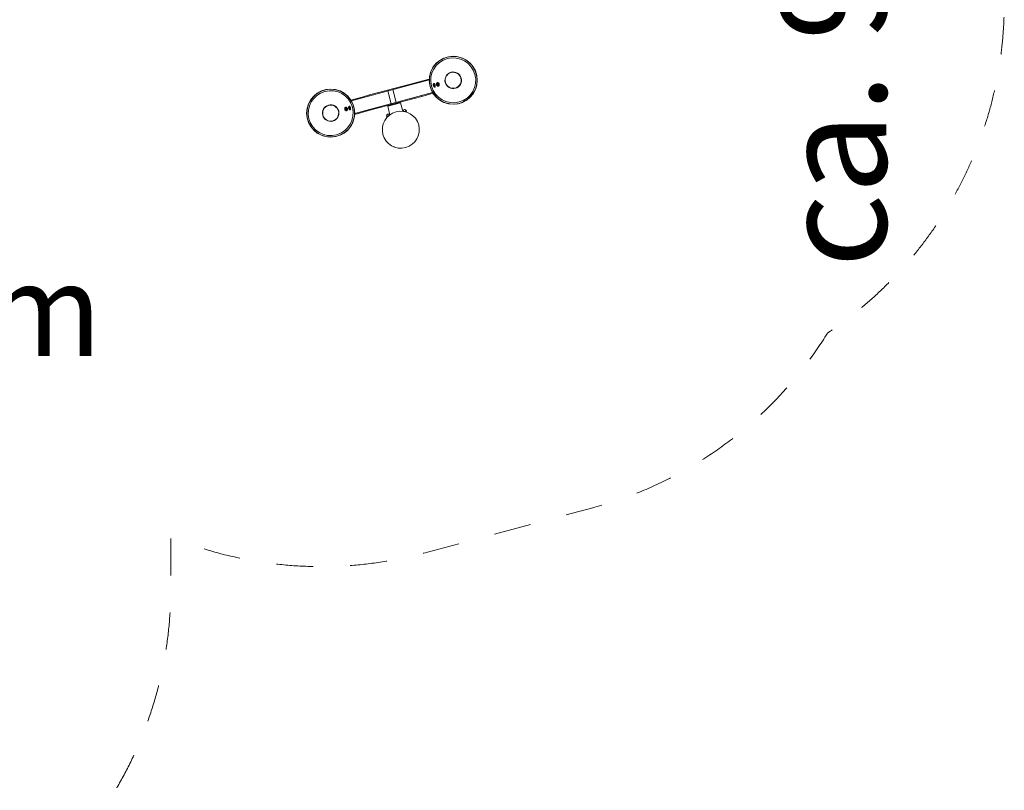
# Model space of a CAD drawing. Units: millimetres. Extents: x 367569 to 382511, y -1268817 to -1253458.
# Drawn here: x 378585 to 382310, y -1264931 to -1262015 of the extents above; entities that cross this region are included whole.
import ezdxf

# ---------------------------------------------------------------- set-up
doc = ezdxf.new("R2010")
doc.units = ezdxf.units.MM
doc.header["$LTSCALE"] = 200
doc.linetypes.add('CADWORK_3', pattern=[4, 2, -2])
doc.layers.add('Ech.1_200', color=7, linetype='Continuous')
doc.styles.add('vagrounded lt-', font='txt', dxfattribs={"height": 1})

msp = doc.modelspace()

# ---------------------------------------------------------------- linework, layer by layer
at = {"layer": 'Ech.1_200', "color": 225, "linetype": 'Continuous', "lineweight": 18}
for p, q in [((380091.5, -1262251.5), (380134.2, -1262240.1)), ((380092.3, -1262254.4), (380134.1, -1262243.2)), ((380063.2, -1262259.1), (379908.8, -1262300.4)), ((379909.6, -1262303.3), (380064, -1262262)), ((380009.4, -1262328.4), (379996.5, -1262280.1)), ((380091.5, -1262251.5), (380063.2, -1262259.1)), ((380063.2, -1262259.1), (380064, -1262262)), ((380064, -1262262), (380092.3, -1262254.4)), ((380091.5, -1262251.5), (380092.3, -1262254.4)), ((380145.3, -1262263.9), (380145.3, -1262263.9)), ((380150.7, -1262261.5), (380150.7, -1262261.2)), ((380152.2, -1262257.2), (380151.2, -1262257.5)), ((380152, -1262264.3), (380151.9, -1262264.2)), ((380152.4, -1262267.6), (380152.3, -1262267.3)), ((380154.7, -1262270.6), (380155.8, -1262270.3)), ((380154.8, -1262261.4), (380155.2, -1262261.4)), ((380155, -1262263.5), (380154.8, -1262263.3)), ((380155, -1262263.5), (380156.8, -1262263)), ((380155, -1262263.7), (380155, -1262263.5)), ((380155.2, -1262261.4), (380155.8, -1262261.2)), ((380155.4, -1262264.7), (380155.4, -1262264.8)), ((380156.8, -1262265.1), (380155.9, -1262265.3)), ((380156.4, -1262262.5), (380156.3, -1262262.5)), ((380156.7, -1262263.6), (380156.7, -1262263.6)), ((380162.6, -1262258.2), (380162.6, -1262258.1)), ((380163.4, -1262255.4), (380163.5, -1262255.3)), ((380164.3, -1262264.3), (380164.3, -1262264.2)), ((380165.6, -1262253.6), (380164.8, -1262253.8)), ((380166.4, -1262266.3), (380166.3, -1262266.2)), ((380167.6, -1262258), (380168.2, -1262257.9)), ((380168.9, -1262259.7), (380167.6, -1262258)), ((380168.2, -1262257.9), (380169.1, -1262257.6)), ((380168.3, -1262266.9), (380169.1, -1262266.7)), ((380170.2, -1262261.5), (380168.6, -1262261.9)), ((380168.7, -1262261.9), (380168.9, -1262259.7)), ((380168.9, -1262259.7), (380170.4, -1262259.3)), ((379880.5, -1262308), (379837.8, -1262319.5)), ((379881.3, -1262310.9), (379839.5, -1262322.1)), ((379908.8, -1262300.4), (379880.5, -1262308)), ((379880.5, -1262308), (379881.3, -1262310.9)), ((379881.3, -1262310.9), (379909.6, -1262303.3)), ((379908.8, -1262300.4), (379909.6, -1262303.3)), ((380076.9, -1262310.3), (379922.6, -1262351.6)), ((379923.3, -1262354.5), (380077.7, -1262313.2)), ((379977.1, -1262285.2), (379990.1, -1262333.5)), ((380105.2, -1262302.7), (380076.9, -1262310.3)), ((380076.9, -1262310.3), (380077.7, -1262313.2)), ((380077.7, -1262313.2), (380106, -1262305.6)), ((380105.2, -1262302.7), (380147, -1262291.5)), ((380105.2, -1262302.7), (380106, -1262305.6)), ((380106, -1262305.6), (380148.7, -1262294.1)), ((379817.6, -1262353.9), (379816.1, -1262354.3)), ((379816.4, -1262352.1), (379817.9, -1262351.7)), ((379818.2, -1262346.7), (379817.4, -1262346.9)), ((379818.3, -1262355.8), (379817.4, -1262356)), ((379817.9, -1262351.7), (379817.6, -1262353.9)), ((379817.6, -1262353.9), (379818.9, -1262355.6)), ((379818.9, -1262355.6), (379818.3, -1262355.8)), ((379820.1, -1262347.3), (379820.2, -1262347.4)), ((379822.2, -1262349.3), (379822.3, -1262349.4)), ((379823.9, -1262355.4), (379823.9, -1262355.5)), ((379829.7, -1262348.6), (379830.7, -1262348.3)), ((379831.6, -1262350.1), (379829.8, -1262350.6)), ((379829.9, -1262350), (379829.9, -1262350)), ((379830.1, -1262351.1), (379830.2, -1262351.1)), ((379831.4, -1262352.3), (379830.7, -1262352.4)), ((379831.8, -1262343), (379830.8, -1262343.3)), ((379831.1, -1262348.9), (379831.1, -1262348.8)), ((379831.7, -1262352.2), (379831.4, -1262352.3)), ((379831.6, -1262349.9), (379831.6, -1262350.1)), ((379831.6, -1262350.1), (379831.7, -1262350.4)), ((379834.1, -1262346.1), (379834.2, -1262346.3)), ((379834.3, -1262356.4), (379835.3, -1262356.2)), ((379834.6, -1262349.3), (379834.6, -1262349.4)), ((379835.8, -1262352.1), (379835.8, -1262352.4)), ((379840.1, -1262345.6), (379840.1, -1262345.6)), ((379922.6, -1262351.6), (379894.3, -1262359.2)), ((379895, -1262362.1), (379923.3, -1262354.5)), ((379922.6, -1262351.6), (379923.3, -1262354.5)), ((379977.1, -1262343.2), (380025.4, -1262330.3)), ((379977.5, -1262342.6), (379977.1, -1262343.2)), ((379977.1, -1262343.2), (379985.7, -1262375)), ((380024.8, -1262329.9), (379977.5, -1262342.6)), ((379990.9, -1262336.4), (379991.5, -1262338.9)), ((380010.8, -1262333.7), (380010.2, -1262331.3)), ((380025.4, -1262330.3), (380024.8, -1262329.9)), ((380034, -1262362.1), (380025.4, -1262330.3)), ((379820.9, -1262360), (379821.8, -1262359.8)), ((379823.1, -1262358.2), (379823, -1262358.3)), ((379895, -1262362.1), (379852.3, -1262373.6)), ((379894.3, -1262359.2), (379852.4, -1262370.4)), ((379894.3, -1262359.2), (379895, -1262362.1)), ((379972.7, -1262380), (379975.8, -1262379.2)), ((379972.7, -1262380), (379973.4, -1262382.4)), ((379973.4, -1262382.4), (379973.2, -1262382.5)), ((379973.2, -1262382.5), (379973.2, -1262382.8)), ((379973.2, -1262382.8), (379974, -1262385.7)), ((379973.4, -1262382.4), (379978.5, -1262381)), ((379975.4, -1262381.9), (379975.7, -1262381.8)), ((379982.7, -1262377.3), (379975.8, -1262379.2)), ((380037.6, -1262362.6), (380038.6, -1262362.3)), ((380047.6, -1262359.9), (380038.6, -1262362.3)), ((380043.2, -1262363.7), (380048.3, -1262362.3)), ((380046, -1262363), (380046.6, -1262362.9)), ((380048.3, -1262362.3), (380047.6, -1262359.9)), ((380048.5, -1262362.3), (380048.3, -1262362.3)), ((380048.6, -1262362.6), (380048.5, -1262362.3)), ((380048.6, -1262362.6), (380049.4, -1262365.5)), ((379997.1, -1262495.2), (379997.3, -1262495.9)), ((379997.3, -1262495.9), (379998.2, -1262495.7)), ((379999.7, -1262496.3), (379999.7, -1262496.4)), ((379999.7, -1262496.4), (379999.9, -1262496.4)), ((380082.3, -1262474.3), (380082.5, -1262474.2)), ((380082.5, -1262474.2), (380082.4, -1262474.1)), ((380083.4, -1262472.8), (380084.3, -1262472.6)), ((380084.1, -1262471.9), (380084.3, -1262472.6))]:
    msp.add_line(p, q, dxfattribs=at)
at = {"layer": 'Ech.1_200', "color": 64, "linetype": 'CADWORK_3', "lineweight": 18, "ltscale": 0.35, "flags": 128}
msp.add_lwpolyline([(374924.3, -1259688.2), (375112.8, -1259990.4), (374861.7, -1260459.4, 0.086417), (374509.5, -1260834.7), (373984.2, -1261657.9, 0.015743), (373935.9, -1261739.1), (373655.7, -1261739.1), (373655.7, -1261625.1), (373650.4, -1261499), (373634.6, -1261373.9), (373608.2, -1261250.6), (373571.7, -1261129.9), (373525, -1261012.7), (373468.8, -1260899.8), (373403.2, -1260792.1), (373328.8, -1260690.2), (373246.1, -1260595), (373155.7, -1260507), (373155.7, -1259675.9), (373151.9, -1259588.8), (373140.5, -1259502.3), (373121.7, -1259417.1), (373095.4, -1259333.9), (373062, -1259253.3), (373021.8, -1259175.9), (372974.9, -1259102.3), (372921.8, -1259033.1), (372862.8, -1258968.8), (372798.5, -1258909.9), (372729.3, -1258856.8), (372655.7, -1258809.9), (372578.4, -1258769.6), (372497.8, -1258736.2), (372414.6, -1258710), (372329.4, -1258691.1), (372242.9, -1258679.7), (372155.7, -1258675.9), (371649.7, -1258675.9), (371562.6, -1258679.7), (371476.1, -1258691.1), (371390.9, -1258710), (371307.7, -1258736.2), (371227.1, -1258769.6), (371149.7, -1258809.9), (371076.2, -1258856.8), (371007, -1258909.9), (370942.6, -1258968.8), (370883.7, -1259033.1), (370830.6, -1259102.3), (370783.7, -1259175.9), (370743.4, -1259253.3), (370710, -1259333.9), (370683.8, -1259417.1), (370664.9, -1259502.3), (370653.5, -1259588.8), (370649.7, -1259675.9), (370649.7, -1260507), (370559.4, -1260595), (370476.7, -1260690.2), (370402.3, -1260792.1), (370336.7, -1260899.8), (370280.4, -1261012.7), (370233.8, -1261129.9), (370197.2, -1261250.6), (370170.9, -1261373.9), (370155, -1261499), (370149.7, -1261625.1), (370149.7, -1261739.1), (370147.7, -1261735), (370147.7, -1262150.8, 0.162777), (369548.5, -1263122.6, 0.289753), (369456.8, -1265068.1, 0.365174), (371230.8, -1266563.1), (372412.7, -1266563.1, 0.076827), (372956.2, -1266479.1), (374950.1, -1266479.1), (374970.1, -1266513.6, 0.213422), (375962.1, -1267231.9), (376473.1, -1268116.9, 0.414214), (377839.1, -1268483), (378280.8, -1268228, 0.414214), (378646.8, -1266861.9), (378135.9, -1265976.9, 0.070898), (378209.9, -1265560.2, 0.307382), (379156.4, -1264166), (379156.4, -1263972.9, 0.164147), (380113.5, -1264033.8), (380752.8, -1263862.6, 0.19136), (381641.2, -1263201.1, 0.251007), (382310.3, -1261952.3), (382310.3, -1261532.3, 0.142961), (382074.8, -1260725.4), (382074.8, -1260605.6, 0.170342), (381746, -1259668.4, 0.253), (380998.3, -1258453.3), (380340.1, -1258073.3, 0.292633), (378724.5, -1258147.3, 0.377408), (376991.4, -1257185.5), (375876.9, -1257429, 0.51847), (374924.3, -1259688.2)], format="xyb", dxfattribs=at)
at = {"layer": 'Ech.1_200', "color": 225, "linetype": 'Continuous', "lineweight": 18}
for points in [[(380151.2, -1262257.5), (380150.9, -1262257.6), (380150.3, -1262258.1), (380149.9, -1262259), (380149.8, -1262259.9), (380149.7, -1262260.2), (380149.7, -1262260.4), (380149.7, -1262261.3), (380149.7, -1262261.6), (380149.7, -1262261.8), (380149.7, -1262262), (380149.7, -1262262.4), (380149.8, -1262262.7), (380149.8, -1262262.7), (380149.8, -1262263.2), (380150.1, -1262264.3), (380150.1, -1262264.3), (380150.2, -1262264.8), (380150.3, -1262265.2), (380150.3, -1262265.2), (380150.7, -1262266.3), (380150.9, -1262266.7), (380150.9, -1262266.7), (380151, -1262267), (380151.2, -1262267.4), (380151.2, -1262267.6), (380151.3, -1262267.7), (380151.5, -1262268), (380151.9, -1262268.8), (380152, -1262268.9), (380152.2, -1262269.2), (380152.8, -1262269.8), (380153.6, -1262270.4), (380154.4, -1262270.6), (380154.7, -1262270.6)], [(380157.2, -1262265.3), (380157.2, -1262265.4), (380157.2, -1262265.4), (380157.2, -1262265.6), (380157.2, -1262265.9), (380157.2, -1262266), (380157.3, -1262266), (380157.3, -1262266.1), (380157.2, -1262267.3), (380157.2, -1262267.5), (380157.2, -1262267.6), (380157, -1262268.7), (380156.6, -1262269.6), (380156.1, -1262270.2), (380155.8, -1262270.3), (380155.4, -1262270.3), (380154.7, -1262270.1), (380153.9, -1262269.6), (380153.1, -1262268.7), (380152.5, -1262267.8), (380152.5, -1262267.7), (380152.4, -1262267.6), (380152.4, -1262267.4), (380152.3, -1262267.3), (380152.1, -1262266.8), (380151.7, -1262266), (380151.2, -1262264.5), (380150.9, -1262262.9), (380150.8, -1262262), (380150.7, -1262261.5), (380150.7, -1262261.3), (380150.7, -1262261.2), (380150.7, -1262261), (380150.7, -1262261), (380150.8, -1262259.9), (380151, -1262258.8), (380151.4, -1262257.9), (380151.9, -1262257.3), (380152.2, -1262257.2), (380152.6, -1262257.1), (380153.3, -1262257.3), (380154.1, -1262257.9), (380154.9, -1262258.8), (380154.9, -1262258.8), (380155.1, -1262259.1), (380155.6, -1262260), (380155.7, -1262260.2), (380156, -1262260.8)], [(380152.1, -1262266.8), (380151.7, -1262266), (380151.2, -1262264.5), (380150.9, -1262262.9), (380150.8, -1262262)], [(380151.6, -1262260.7), (380151.6, -1262260.7), (380151.9, -1262259.8), (380152.2, -1262259.2), (380152.7, -1262258.9), (380153.3, -1262258.9), (380153.3, -1262258.9), (380153.3, -1262258.9), (380152.7, -1262258.9), (380152.2, -1262259.2), (380151.9, -1262259.8), (380151.6, -1262260.7), (380151.6, -1262260.7), (380151.6, -1262260.8), (380151.6, -1262260.9), (380151.6, -1262261.2), (380151.6, -1262261.3), (380151.6, -1262261.8), (380151.6, -1262261.9), (380151.7, -1262263), (380151.9, -1262264.2), (380152, -1262264.3), (380152, -1262264.3), (380152.4, -1262265.5), (380152.8, -1262266.5), (380152.9, -1262266.6), (380153.2, -1262267.1), (380153.2, -1262267.1), (380153.4, -1262267.4), (380153.4, -1262267.5), (380153.4, -1262267.5), (380153.5, -1262267.5), (380154.1, -1262268.2), (380154.7, -1262268.5), (380155.3, -1262268.6), (380155.8, -1262268.3), (380155.8, -1262268.2), (380155.8, -1262268.3), (380155.3, -1262268.6), (380154.7, -1262268.5), (380154.1, -1262268.2), (380153.5, -1262267.5), (380153.4, -1262267.5)], [(380156, -1262260.8), (380156, -1262260.7), (380155.9, -1262260.7), (380155.8, -1262260.6), (380155.7, -1262260.5), (380155.7, -1262260.4), (380155.6, -1262260.3), (380155.5, -1262260.2), (380155.2, -1262260), (380154.9, -1262259.8), (380154.6, -1262259.6), (380154.6, -1262259.6), (380154.3, -1262259.4), (380154.2, -1262259.3), (380154, -1262259.2), (380153.6, -1262259.1), (380153.3, -1262258.9)], [(380157.3, -1262265), (380157.2, -1262265.2), (380157.2, -1262265.3), (380157.1, -1262265.5), (380157.1, -1262265.7), (380157, -1262265.7), (380156.9, -1262265.9), (380156.8, -1262266.1), (380156.4, -1262266.2), (380156.4, -1262266.1), (380156, -1262266), (380155.6, -1262265.7), (380155.5, -1262265.4), (380155.2, -1262265.1), (380155.1, -1262264.9), (380155.1, -1262264.9), (380155, -1262264.6), (380154.9, -1262264.4), (380154.6, -1262263.6), (380154.4, -1262262.7), (380154.4, -1262262.5), (380154.4, -1262262.2), (380154.4, -1262262.2), (380154.4, -1262262), (380154.4, -1262261.6), (380154.4, -1262261.3), (380154.6, -1262260.7), (380154.9, -1262260.5), (380154.9, -1262260.4), (380155.2, -1262260.3), (380155.5, -1262260.4), (380155.6, -1262260.5), (380155.7, -1262260.5), (380155.8, -1262260.6), (380156, -1262260.8), (380156, -1262260.8), (380156.2, -1262261)], [(380154.4, -1262262.2), (380154.4, -1262262), (380154.4, -1262261.6)], [(380155, -1262264.6), (380154.9, -1262264.4), (380154.6, -1262263.6), (380154.4, -1262262.7), (380154.4, -1262262.5)], [(380154.9, -1262263.5), (380154.8, -1262263.3), (380154.8, -1262263.3), (380154.8, -1262263), (380154.8, -1262262.9), (380154.8, -1262262.8), (380154.7, -1262262.6), (380154.7, -1262262.4), (380154.7, -1262262.3), (380154.7, -1262262.3), (380154.7, -1262262.2), (380154.7, -1262262.1), (380154.7, -1262262.1), (380154.7, -1262262.1), (380154.7, -1262261.9), (380154.7, -1262261.9), (380154.7, -1262261.9), (380154.8, -1262261.8), (380154.8, -1262261.7), (380154.8, -1262261.6), (380154.8, -1262261.4)], [(380154.8, -1262261.4), (380154.8, -1262261.5), (380154.8, -1262261.6), (380154.8, -1262261.7), (380154.8, -1262261.8), (380154.8, -1262261.9), (380154.7, -1262261.9), (380154.7, -1262262.1), (380154.7, -1262262.1), (380154.7, -1262262.2)], [(380154.8, -1262261.4), (380154.8, -1262261.4), (380154.9, -1262261.3), (380155, -1262261.2), (380155.1, -1262261.1), (380155.1, -1262261.1), (380155.2, -1262261), (380155.2, -1262261), (380155.3, -1262261), (380155.4, -1262261), (380155.6, -1262261), (380155.6, -1262261.1), (380155.7, -1262261.1), (380155.8, -1262261.2), (380155.8, -1262261.2)], [(380154.9, -1262260.5), (380154.9, -1262260.4), (380155.2, -1262260.3), (380155.5, -1262260.4), (380155.6, -1262260.5), (380155.7, -1262260.5)], [(380155.9, -1262265.3), (380155.8, -1262265.2), (380155.7, -1262265.2), (380155.6, -1262265.1), (380155.6, -1262265.1), (380155.6, -1262265), (380155.6, -1262265), (380155.5, -1262264.9), (380155.5, -1262264.8), (380155.4, -1262264.8), (380155.4, -1262264.8), (380155.4, -1262264.7), (380155.3, -1262264.6), (380155.3, -1262264.6), (380155.3, -1262264.6), (380155.2, -1262264.4), (380155.1, -1262264.2), (380155.1, -1262264), (380155, -1262264), (380155, -1262263.7), (380154.9, -1262263.5)], [(380156.4, -1262266.1), (380156, -1262266), (380155.6, -1262265.7), (380155.5, -1262265.4), (380155.2, -1262265.1), (380155.1, -1262264.9)], [(380155.5, -1262264.8), (380155.5, -1262264.9), (380155.6, -1262265), (380155.7, -1262265.1), (380155.7, -1262265.1), (380155.8, -1262265.2), (380155.9, -1262265.3), (380155.9, -1262265.3)], [(380155.8, -1262261.2), (380155.9, -1262261.3), (380156, -1262261.4), (380156.1, -1262261.6), (380156.2, -1262261.7), (380156.3, -1262261.9), (380156.3, -1262261.9), (380156.3, -1262261.9), (380156.4, -1262262.1), (380156.5, -1262262.3), (380156.6, -1262262.4), (380156.6, -1262262.5), (380156.7, -1262262.8), (380156.8, -1262263)], [(380156.8, -1262263), (380156.8, -1262263), (380156.6, -1262262.8), (380156.5, -1262262.7), (380156.4, -1262262.5), (380156.3, -1262262.5), (380156.3, -1262262.5), (380156.2, -1262262.3), (380156.1, -1262262.1), (380156, -1262261.9), (380155.9, -1262261.8), (380155.9, -1262261.6), (380155.8, -1262261.4), (380155.8, -1262261.2)], [(380155.8, -1262268.2), (380156, -1262268), (380156.2, -1262267.7), (380156.4, -1262267.4), (380156.4, -1262267.4), (380156.6, -1262267.1), (380156.6, -1262267), (380156.8, -1262266.7), (380156.9, -1262266.4), (380157, -1262266.1), (380157.1, -1262265.9), (380157.1, -1262265.8), (380157.1, -1262265.7), (380157.2, -1262265.6), (380157.2, -1262265.4), (380157.2, -1262265.4), (380157.2, -1262265.2)], [(380156.8, -1262265.1), (380156.8, -1262265.1), (380156.8, -1262265.2), (380156.7, -1262265.2), (380156.7, -1262265.3), (380156.6, -1262265.4), (380156.5, -1262265.4), (380156.4, -1262265.5), (380156.4, -1262265.5), (380156.3, -1262265.5), (380156.2, -1262265.5), (380156.1, -1262265.4), (380156, -1262265.4), (380155.9, -1262265.3), (380155.9, -1262265.3)], [(380156, -1262260.8), (380156.2, -1262261), (380156.4, -1262261.3), (380156.4, -1262261.4), (380156.8, -1262262.1), (380157.1, -1262262.9), (380157.2, -1262263.7), (380157.3, -1262264.5), (380157.3, -1262264.6), (380157.3, -1262265), (380157.2, -1262265.2)], [(380156.8, -1262265.1), (380156.8, -1262264.9), (380156.7, -1262264.7), (380156.7, -1262264.5), (380156.7, -1262264.3), (380156.6, -1262264.1), (380156.6, -1262263.9), (380156.7, -1262263.6), (380156.7, -1262263.6), (380156.7, -1262263.6), (380156.7, -1262263.4), (380156.7, -1262263.2), (380156.8, -1262263), (380156.8, -1262263)], [(380156.8, -1262263), (380156.8, -1262263.2), (380156.9, -1262263.5), (380156.9, -1262263.6), (380156.9, -1262263.7), (380156.9, -1262263.9), (380156.9, -1262264.1), (380156.9, -1262264.2), (380156.9, -1262264.2), (380156.9, -1262264.4), (380156.9, -1262264.6), (380156.9, -1262264.7), (380156.9, -1262264.9), (380156.8, -1262265.1)], [(380157.1, -1262265.7), (380157, -1262265.7), (380156.9, -1262265.9)], [(380164.8, -1262253.8), (380164.3, -1262254), (380163.3, -1262254.7), (380162.9, -1262255.3), (380162.8, -1262255.4), (380162.6, -1262255.7), (380162.3, -1262256.3), (380162.1, -1262256.8), (380162, -1262256.9), (380161.8, -1262258.3), (380161.8, -1262258.3), (380161.8, -1262258.3), (380161.8, -1262258.4), (380161.8, -1262258.5), (380161.8, -1262258.5), (380161.8, -1262258.6), (380161.8, -1262259.2), (380161.8, -1262260), (380162.1, -1262261.6), (380162.6, -1262263.1), (380163, -1262263.8), (380163.3, -1262264.3), (380163.3, -1262264.3), (380163.4, -1262264.4), (380163.4, -1262264.4), (380163.4, -1262264.5), (380163.4, -1262264.5), (380163.5, -1262264.6), (380164.4, -1262265.6), (380164.5, -1262265.7), (380164.9, -1262266), (380165.5, -1262266.5), (380165.8, -1262266.6), (380165.9, -1262266.6), (380166.6, -1262266.9), (380167.7, -1262267), (380168.3, -1262266.9)], [(380171.8, -1262259), (380172.1, -1262260.6), (380172.1, -1262262.1), (380172, -1262263.2), (380171.9, -1262263.3), (380171.9, -1262263.6), (380171.4, -1262264.9), (380170.6, -1262265.9), (380169.7, -1262266.5), (380169.1, -1262266.7), (380168.6, -1262266.8), (380167.5, -1262266.7), (380166.4, -1262266.3), (380166.3, -1262266.2), (380166.3, -1262266.2), (380165.6, -1262265.7), (380165.2, -1262265.4), (380165, -1262265.2), (380164.5, -1262264.5), (380164.5, -1262264.5), (380164.5, -1262264.5), (380164.3, -1262264.3), (380164.3, -1262264.3), (380164.3, -1262264.2), (380164.2, -1262264.2), (380164.2, -1262264.1), (380164.2, -1262264.1), (380164, -1262263.8), (380163.5, -1262262.9), (380162.9, -1262261.3), (380162.6, -1262259.7), (380162.6, -1262258.7), (380162.6, -1262258.4), (380162.6, -1262258.3), (380162.6, -1262258.3), (380162.6, -1262258.2), (380162.6, -1262258.2), (380162.6, -1262258.1), (380162.7, -1262257.8), (380162.7, -1262257.8), (380162.7, -1262257.8), (380162.8, -1262257), (380162.9, -1262256.7), (380163.1, -1262256.2), (380163.4, -1262255.4), (380163.4, -1262255.4), (380163.5, -1262255.3), (380164.2, -1262254.4), (380165.1, -1262253.8), (380165.6, -1262253.6), (380166.2, -1262253.5), (380167.3, -1262253.6), (380168.5, -1262254.1), (380169.5, -1262254.9), (380169.8, -1262255.2), (380169.8, -1262255.2), (380170.5, -1262256), (380171.3, -1262257.4), (380171.8, -1262259)], [(380164, -1262263.8), (380163.5, -1262262.9), (380162.9, -1262261.3), (380162.6, -1262259.7), (380162.6, -1262258.7)], [(380162.8, -1262257), (380162.9, -1262256.7), (380163.1, -1262256.2)], [(380170.2, -1262263.8), (380170.1, -1262263.9), (380169.5, -1262264.6), (380168.7, -1262265), (380167.8, -1262265), (380167.4, -1262264.9), (380167.2, -1262264.9), (380166.9, -1262264.8), (380166, -1262264.2), (380166, -1262264.2), (380166, -1262264.2), (380165.9, -1262264.1), (380165.9, -1262264.1), (380165.7, -1262263.9), (380165.6, -1262263.8), (380165.6, -1262263.7), (380165.5, -1262263.6), (380165.5, -1262263.6), (380165.4, -1262263.6), (380165.2, -1262263.3), (380164.9, -1262262.8), (380164.8, -1262262.7), (380164.6, -1262262.2), (380164.5, -1262262.1), (380164.5, -1262262), (380164.5, -1262262), (380164.1, -1262261), (380163.9, -1262260.1), (380163.9, -1262260), (380163.9, -1262259.9), (380163.9, -1262259.7), (380163.9, -1262259.3), (380163.9, -1262259.1), (380163.9, -1262258.5), (380164, -1262258.1), (380164, -1262258.1), (380164, -1262258.1), (380164, -1262257.9), (380164, -1262257.9), (380164.1, -1262257.7), (380164.1, -1262257.5), (380164.1, -1262257.5), (380164.1, -1262257.4), (380164.2, -1262257.4), (380164.6, -1262256.4), (380164.8, -1262256.2), (380165, -1262256), (380165.3, -1262255.7), (380166.1, -1262255.3), (380167, -1262255.3), (380167.9, -1262255.5), (380168, -1262255.6)], [(380165.6, -1262265.7), (380165.2, -1262265.4), (380165, -1262265.2)], [(380170.8, -1262259.2), (380171, -1262260.1), (380170.9, -1262260.9), (380170.9, -1262261.1), (380170.8, -1262261.6), (380170.4, -1262262.2), (380169.9, -1262262.5), (380169.4, -1262262.7), (380168.8, -1262262.6), (380168.6, -1262262.5), (380168.2, -1262262.3), (380168.2, -1262262.3), (380168.2, -1262262.3), (380168, -1262262.1), (380167.9, -1262262), (380167.7, -1262261.8), (380167.6, -1262261.8), (380167.2, -1262261.1), (380166.9, -1262260.3), (380166.8, -1262259.4), (380166.8, -1262258.6), (380166.8, -1262258.6), (380166.9, -1262258.3), (380166.9, -1262258.2), (380167, -1262257.9), (380167, -1262257.9), (380167, -1262257.9), (380167.2, -1262257.5), (380167.4, -1262257.3), (380167.8, -1262257), (380168.4, -1262256.8), (380169, -1262256.9), (380169.6, -1262257.2), (380169.9, -1262257.5), (380170.1, -1262257.7), (380170.5, -1262258.4), (380170.8, -1262259.2)], [(380167.4, -1262260.2), (380167.3, -1262259.9), (380167.3, -1262259.7), (380167.3, -1262259.6), (380167.3, -1262259.4), (380167.3, -1262259.2), (380167.3, -1262259), (380167.3, -1262259), (380167.3, -1262258.9), (380167.3, -1262258.8), (380167.4, -1262258.6), (380167.4, -1262258.4), (380167.4, -1262258.3), (380167.5, -1262258.2), (380167.6, -1262258)], [(380167.6, -1262258), (380167.5, -1262258.2), (380167.5, -1262258.4), (380167.5, -1262258.5), (380167.4, -1262258.7), (380167.4, -1262258.9), (380167.4, -1262259), (380167.4, -1262259), (380167.4, -1262259.1), (380167.4, -1262259.1), (380167.3, -1262259.3), (380167.3, -1262259.5), (380167.3, -1262259.8), (380167.3, -1262259.8), (380167.3, -1262260), (380167.4, -1262260.2)], [(380168.6, -1262261.9), (380168.5, -1262261.8), (380168.3, -1262261.7), (380168.3, -1262261.7), (380168.2, -1262261.5), (380168, -1262261.4), (380167.9, -1262261.3), (380167.9, -1262261.2), (380167.9, -1262261.2), (380167.7, -1262261), (380167.6, -1262260.8), (380167.6, -1262260.7), (380167.5, -1262260.6), (380167.4, -1262260.4), (380167.4, -1262260.2)], [(380167.4, -1262260.2), (380167.4, -1262260.3), (380167.5, -1262260.5), (380167.5, -1262260.5), (380167.6, -1262260.7), (380167.8, -1262260.9), (380167.9, -1262261), (380167.9, -1262261.1), (380167.9, -1262261.1), (380167.9, -1262261.1), (380168, -1262261.2), (380168.2, -1262261.4), (380168.3, -1262261.6), (380168.4, -1262261.6), (380168.5, -1262261.7), (380168.6, -1262261.9)], [(380167.6, -1262258), (380167.6, -1262258), (380167.7, -1262257.9), (380167.7, -1262257.9), (380167.8, -1262257.8), (380168, -1262257.7), (380168.1, -1262257.6), (380168.3, -1262257.5), (380168.4, -1262257.5), (380168.6, -1262257.5), (380168.8, -1262257.5), (380168.9, -1262257.5), (380169.1, -1262257.6)], [(380170.2, -1262263.8), (380170.7, -1262262.9), (380171, -1262262), (380171.1, -1262261.1), (380171.1, -1262260.1), (380171.1, -1262260), (380171, -1262259.7), (380170.9, -1262259.2), (380170.8, -1262258.7), (380170.6, -1262258.4), (380170.6, -1262258.3), (380170.1, -1262257.5), (380169.5, -1262256.7), (380168.8, -1262256.1), (380168, -1262255.6)], [(380170.2, -1262261.5), (380170, -1262261.6), (380169.9, -1262261.7), (380169.8, -1262261.8), (380169.6, -1262261.9), (380169.5, -1262262), (380169.3, -1262262), (380169.1, -1262262), (380169, -1262262), (380168.8, -1262262), (380168.7, -1262261.9), (380168.7, -1262261.9), (380168.6, -1262261.9)], [(380169.1, -1262257.6), (380169.3, -1262257.7), (380169.4, -1262257.8), (380169.6, -1262258), (380169.7, -1262258.1), (380169.9, -1262258.3), (380170, -1262258.5), (380170.1, -1262258.7), (380170.2, -1262258.9), (380170.3, -1262259.1), (380170.4, -1262259.3)], [(380170.4, -1262259.3), (380170.2, -1262259.2), (380170.1, -1262259), (380169.9, -1262258.9), (380169.8, -1262258.7), (380169.6, -1262258.5), (380169.5, -1262258.3), (380169.4, -1262258.2), (380169.3, -1262258), (380169.2, -1262257.8), (380169.1, -1262257.6)], [(380170.4, -1262259.3), (380170.2, -1262259.2), (380170.1, -1262259), (380169.9, -1262258.9), (380169.8, -1262258.7), (380169.6, -1262258.5), (380169.5, -1262258.3), (380169.4, -1262258.2), (380169.3, -1262258), (380169.2, -1262257.8), (380169.1, -1262257.6)], [(380170.2, -1262261.5), (380170.1, -1262261.3), (380170.1, -1262261.1), (380170.1, -1262260.9), (380170.1, -1262260.7), (380170.1, -1262260.4), (380170.2, -1262260.2), (380170.2, -1262260), (380170.3, -1262259.8), (380170.3, -1262259.6), (380170.4, -1262259.3)], [(380170.2, -1262261.5), (380170.1, -1262261.3), (380170.1, -1262261.1), (380170.1, -1262260.9), (380170.1, -1262260.7), (380170.1, -1262260.4), (380170.2, -1262260.2), (380170.2, -1262260), (380170.3, -1262259.8), (380170.3, -1262259.6), (380170.4, -1262259.3)], [(380170.4, -1262259.3), (380170.4, -1262259.6), (380170.5, -1262259.8), (380170.5, -1262260.1), (380170.5, -1262260.3), (380170.5, -1262260.5), (380170.5, -1262260.7), (380170.4, -1262260.9), (380170.3, -1262261.1), (380170.3, -1262261.3), (380170.2, -1262261.5)], [(379814.7, -1262354.7), (379814.4, -1262353), (379814.4, -1262351.5), (379814.6, -1262350.4), (379814.6, -1262350.3), (379814.6, -1262350), (379815.2, -1262348.7), (379815.9, -1262347.7), (379816.9, -1262347.1), (379817.4, -1262346.9), (379817.9, -1262346.8), (379819.1, -1262346.9), (379820.1, -1262347.3), (379820.2, -1262347.4), (379820.2, -1262347.4), (379820.9, -1262347.9), (379821.3, -1262348.2), (379821.5, -1262348.4), (379822, -1262349.1), (379822, -1262349.1), (379822.1, -1262349.1), (379822.2, -1262349.3), (379822.3, -1262349.4), (379822.3, -1262349.4), (379822.3, -1262349.5), (379822.3, -1262349.5), (379822.4, -1262349.5), (379822.5, -1262349.8), (379823, -1262350.7), (379823.6, -1262352.3), (379823.9, -1262353.9), (379823.9, -1262354.9), (379823.9, -1262355.2), (379823.9, -1262355.3), (379823.9, -1262355.3), (379823.9, -1262355.4), (379823.9, -1262355.5), (379823.9, -1262355.5), (379823.8, -1262355.8), (379823.8, -1262355.8), (379823.8, -1262355.8), (379823.7, -1262356.7), (379823.6, -1262356.9), (379823.4, -1262357.4), (379823.1, -1262358.2), (379823.1, -1262358.2), (379823, -1262358.3), (379822.4, -1262359.2), (379821.4, -1262359.8), (379820.9, -1262360), (379820.4, -1262360.1), (379819.2, -1262360), (379818.1, -1262359.5), (379817, -1262358.7), (379816.8, -1262358.4), (379816.7, -1262358.4), (379816, -1262357.6), (379815.2, -1262356.2), (379814.7, -1262354.7)], [(379816.3, -1262349.8), (379815.9, -1262350.7), (379815.6, -1262351.6), (379815.4, -1262352.5), (379815.4, -1262353.5), (379815.4, -1262353.6), (379815.5, -1262353.9), (379815.6, -1262354.4), (379815.8, -1262354.9), (379815.9, -1262355.2), (379815.9, -1262355.3), (379816.4, -1262356.1), (379817, -1262356.9), (379817.7, -1262357.5), (379818.5, -1262358)], [(379815.7, -1262354.4), (379815.5, -1262353.6), (379815.6, -1262352.7), (379815.7, -1262352.5), (379815.8, -1262352), (379816.1, -1262351.4), (379816.6, -1262351.1), (379817.2, -1262350.9), (379817.8, -1262351), (379817.9, -1262351.1), (379818.3, -1262351.3), (379818.3, -1262351.3), (379818.3, -1262351.3), (379818.6, -1262351.5), (379818.7, -1262351.6), (379818.8, -1262351.8), (379818.9, -1262351.9), (379819.3, -1262352.5), (379819.6, -1262353.3), (379819.8, -1262354.2), (379819.7, -1262355), (379819.7, -1262355.1), (379819.6, -1262355.3), (379819.6, -1262355.4), (379819.5, -1262355.7), (379819.5, -1262355.7), (379819.5, -1262355.7), (379819.3, -1262356.1), (379819.2, -1262356.3), (379818.7, -1262356.7), (379818.1, -1262356.8), (379817.5, -1262356.7), (379817, -1262356.4), (379816.6, -1262356.1), (379816.4, -1262355.9), (379816, -1262355.2), (379815.7, -1262354.4)], [(379816.1, -1262354.3), (379816.1, -1262354), (379816, -1262353.8), (379816, -1262353.6), (379816, -1262353.3), (379816, -1262353.1), (379816.1, -1262352.9), (379816.1, -1262352.7), (379816.2, -1262352.5), (379816.3, -1262352.3), (379816.4, -1262352.1)], [(379816.4, -1262352.1), (379816.4, -1262352.3), (379816.4, -1262352.5), (379816.4, -1262352.7), (379816.4, -1262353), (379816.4, -1262353.2), (379816.4, -1262353.4), (379816.3, -1262353.6), (379816.3, -1262353.8), (379816.2, -1262354), (379816.1, -1262354.3)], [(379816.4, -1262352.1), (379816.4, -1262352.3), (379816.4, -1262352.5), (379816.4, -1262352.7), (379816.4, -1262353), (379816.4, -1262353.2), (379816.4, -1262353.4), (379816.3, -1262353.6), (379816.3, -1262353.8), (379816.2, -1262354), (379816.1, -1262354.3)], [(379817.4, -1262356), (379817.2, -1262355.9), (379817.1, -1262355.8), (379816.9, -1262355.7), (379816.8, -1262355.5), (379816.6, -1262355.3), (379816.5, -1262355.1), (379816.4, -1262354.9), (379816.3, -1262354.7), (379816.2, -1262354.5), (379816.1, -1262354.3)], [(379816.1, -1262354.3), (379816.3, -1262354.4), (379816.5, -1262354.6), (379816.6, -1262354.8), (379816.8, -1262354.9), (379816.9, -1262355.1), (379817, -1262355.3), (379817.1, -1262355.5), (379817.2, -1262355.6), (379817.3, -1262355.8), (379817.4, -1262356)], [(379816.1, -1262354.3), (379816.3, -1262354.4), (379816.5, -1262354.6), (379816.6, -1262354.8), (379816.8, -1262354.9), (379816.9, -1262355.1), (379817, -1262355.3), (379817.1, -1262355.5), (379817.2, -1262355.6), (379817.3, -1262355.8), (379817.4, -1262356)], [(379816.3, -1262349.8), (379816.4, -1262349.7), (379817, -1262349), (379817.8, -1262348.6), (379818.7, -1262348.6), (379819.1, -1262348.7), (379819.4, -1262348.8), (379819.7, -1262348.8), (379820.5, -1262349.4), (379820.6, -1262349.5), (379820.6, -1262349.5), (379820.6, -1262349.5), (379820.8, -1262349.7), (379820.9, -1262349.8), (379820.9, -1262349.9), (379821.1, -1262350), (379821.1, -1262350), (379821.1, -1262350), (379821.3, -1262350.3), (379821.7, -1262350.8), (379821.7, -1262351), (379822, -1262351.4), (379822, -1262351.5), (379822.1, -1262351.6), (379822.1, -1262351.7), (379822.4, -1262352.6), (379822.6, -1262353.6), (379822.6, -1262353.6), (379822.6, -1262353.7), (379822.6, -1262353.9), (379822.6, -1262354.3), (379822.6, -1262354.5), (379822.6, -1262355.1), (379822.5, -1262355.5), (379822.5, -1262355.5), (379822.5, -1262355.5), (379822.5, -1262355.7), (379822.5, -1262355.7), (379822.5, -1262355.9), (379822.4, -1262356.1), (379822.4, -1262356.2), (379822.4, -1262356.2), (379822.4, -1262356.2), (379822.4, -1262356.3), (379821.9, -1262357.2), (379821.7, -1262357.4), (379821.5, -1262357.6), (379821.2, -1262357.9), (379820.4, -1262358.3), (379819.5, -1262358.4), (379818.6, -1262358.1), (379818.5, -1262358)], [(379816.4, -1262352.1), (379816.5, -1262352), (379816.6, -1262351.9), (379816.8, -1262351.8), (379816.9, -1262351.7), (379817.1, -1262351.6), (379817.2, -1262351.6), (379817.4, -1262351.6), (379817.5, -1262351.6), (379817.7, -1262351.7), (379817.8, -1262351.7), (379817.9, -1262351.7), (379817.9, -1262351.7)], [(379818.9, -1262355.6), (379818.9, -1262355.6), (379818.9, -1262355.7), (379818.8, -1262355.7), (379818.7, -1262355.9), (379818.5, -1262356), (379818.4, -1262356), (379818.2, -1262356.1), (379818.1, -1262356.1), (379817.9, -1262356.1), (379817.8, -1262356.1), (379817.6, -1262356.1), (379817.4, -1262356)], [(379817.9, -1262351.7), (379818.1, -1262351.8), (379818.2, -1262351.9), (379818.2, -1262351.9), (379818.4, -1262352.1), (379818.5, -1262352.2), (379818.6, -1262352.3), (379818.6, -1262352.4), (379818.7, -1262352.4), (379818.8, -1262352.6), (379818.9, -1262352.8), (379819, -1262352.9), (379819, -1262353), (379819.1, -1262353.2), (379819.2, -1262353.5)], [(379819.2, -1262353.5), (379819.1, -1262353.3), (379819, -1262353.1), (379819, -1262353.1), (379818.9, -1262352.9), (379818.8, -1262352.7), (379818.7, -1262352.6), (379818.7, -1262352.6), (379818.6, -1262352.5), (379818.6, -1262352.5), (379818.5, -1262352.4), (379818.4, -1262352.2), (379818.2, -1262352), (379818.2, -1262352), (379818.1, -1262351.9), (379817.9, -1262351.7)], [(379821.8, -1262359.8), (379822.3, -1262359.6), (379823.2, -1262359), (379823.7, -1262358.3), (379823.8, -1262358.2), (379824, -1262358), (379824.3, -1262357.3), (379824.4, -1262356.8), (379824.5, -1262356.7), (379824.7, -1262355.3), (379824.7, -1262355.3), (379824.7, -1262355.3), (379824.8, -1262355.2), (379824.7, -1262355.1), (379824.7, -1262355.1), (379824.7, -1262355.1), (379824.7, -1262354.4), (379824.7, -1262353.6), (379824.4, -1262352), (379823.9, -1262350.5), (379823.5, -1262349.8), (379823.2, -1262349.3), (379823.2, -1262349.3), (379823.2, -1262349.2), (379823.2, -1262349.2), (379823.1, -1262349.1), (379823.1, -1262349.1), (379823, -1262349), (379822.2, -1262348), (379822, -1262347.9), (379821.7, -1262347.6), (379821.1, -1262347.2), (379820.8, -1262347), (379820.6, -1262347), (379819.9, -1262346.7), (379818.8, -1262346.6), (379818.2, -1262346.7)], [(379819.2, -1262353.5), (379819.2, -1262353.7), (379819.3, -1262353.9), (379819.3, -1262354), (379819.3, -1262354.2), (379819.3, -1262354.4), (379819.3, -1262354.6), (379819.3, -1262354.7), (379819.2, -1262354.7), (379819.2, -1262354.8), (379819.2, -1262355.1), (379819.1, -1262355.2), (379819.1, -1262355.3), (379819, -1262355.4), (379818.9, -1262355.6)], [(379818.9, -1262355.6), (379819, -1262355.4), (379819, -1262355.2), (379819, -1262355.2), (379819.1, -1262354.9), (379819.1, -1262354.7), (379819.2, -1262354.6), (379819.2, -1262354.6), (379819.2, -1262354.5), (379819.2, -1262354.5), (379819.2, -1262354.3), (379819.2, -1262354.1), (379819.2, -1262353.9), (379819.2, -1262353.8), (379819.2, -1262353.7), (379819.2, -1262353.5)], [(379820.9, -1262347.9), (379821.3, -1262348.2), (379821.5, -1262348.4)], [(379822.5, -1262349.8), (379823, -1262350.7), (379823.6, -1262352.3), (379823.9, -1262353.9), (379823.9, -1262354.9)], [(379823.7, -1262356.7), (379823.6, -1262356.9), (379823.4, -1262357.4)], [(379830.5, -1262352.8), (379830.3, -1262352.6), (379830.1, -1262352.3), (379830.1, -1262352.2), (379829.7, -1262351.5), (379829.5, -1262350.7), (379829.3, -1262349.9), (379829.2, -1262349.1), (379829.3, -1262349), (379829.3, -1262348.6), (379829.3, -1262348.4)], [(379829.3, -1262348.3), (379829.3, -1262348.2), (379829.3, -1262348.2), (379829.3, -1262348), (379829.3, -1262347.7), (379829.3, -1262347.7), (379829.3, -1262347.6), (379829.3, -1262347.5), (379829.3, -1262346.4), (379829.3, -1262346.1), (379829.3, -1262346.1), (379829.5, -1262344.9), (379829.9, -1262344), (379830.5, -1262343.4), (379830.8, -1262343.3), (379831.1, -1262343.3), (379831.9, -1262343.5), (379832.7, -1262344), (379833.4, -1262345), (379834, -1262345.9), (379834, -1262345.9), (379834.1, -1262346.1), (379834.2, -1262346.2), (379834.2, -1262346.3), (379834.5, -1262346.8), (379834.8, -1262347.6), (379835.3, -1262349.1), (379835.6, -1262350.7), (379835.7, -1262351.6), (379835.8, -1262352.1), (379835.8, -1262352.3), (379835.8, -1262352.4), (379835.8, -1262352.6), (379835.8, -1262352.6), (379835.8, -1262353.7), (379835.6, -1262354.9), (379835.2, -1262355.8), (379834.6, -1262356.3), (379834.3, -1262356.4), (379833.9, -1262356.5), (379833.2, -1262356.3), (379832.4, -1262355.7), (379831.6, -1262354.8), (379831.6, -1262354.8), (379831.5, -1262354.5), (379830.9, -1262353.6), (379830.8, -1262353.4), (379830.6, -1262352.8)], [(379830.7, -1262345.4), (379830.5, -1262345.6), (379830.3, -1262345.9), (379830.1, -1262346.2), (379830.1, -1262346.2), (379829.9, -1262346.6), (379829.9, -1262346.6), (379829.8, -1262346.9), (379829.6, -1262347.2), (379829.5, -1262347.5), (379829.5, -1262347.7), (379829.4, -1262347.8), (379829.4, -1262347.9), (379829.4, -1262348), (379829.3, -1262348.2), (379829.3, -1262348.2), (379829.3, -1262348.4)], [(379829.3, -1262348.6), (379829.3, -1262348.4), (379829.3, -1262348.3), (379829.4, -1262348.1), (379829.5, -1262347.9), (379829.5, -1262347.9), (379829.6, -1262347.7), (379829.8, -1262347.5), (379830.1, -1262347.5), (379830.1, -1262347.5), (379830.5, -1262347.6), (379830.9, -1262348), (379831.1, -1262348.2), (379831.3, -1262348.5), (379831.4, -1262348.7), (379831.4, -1262348.8), (379831.5, -1262349), (379831.7, -1262349.2), (379831.9, -1262350), (379832.1, -1262350.9), (379832.1, -1262351.1), (379832.1, -1262351.4), (379832.1, -1262351.4), (379832.1, -1262351.7), (379832.1, -1262352.1), (379832.1, -1262352.3), (379831.9, -1262352.9), (379831.7, -1262353.2), (379831.6, -1262353.2), (379831.3, -1262353.3), (379831.1, -1262353.2), (379830.9, -1262353.1), (379830.9, -1262353.1), (379830.7, -1262353), (379830.6, -1262352.8), (379830.5, -1262352.8), (379830.3, -1262352.6)], [(379829.5, -1262347.9), (379829.5, -1262347.9), (379829.6, -1262347.7)], [(379829.8, -1262350.6), (379829.7, -1262350.4), (379829.6, -1262350.2), (379829.6, -1262350), (379829.6, -1262349.9), (379829.6, -1262349.7), (379829.6, -1262349.5), (379829.6, -1262349.5), (379829.6, -1262349.4), (379829.6, -1262349.3), (379829.6, -1262349.1), (379829.6, -1262348.9), (379829.7, -1262348.7), (379829.7, -1262348.6)], [(379829.7, -1262348.6), (379829.7, -1262348.5), (379829.8, -1262348.4), (379829.8, -1262348.4), (379829.8, -1262348.3), (379829.9, -1262348.2), (379830, -1262348.2), (379830.1, -1262348.1), (379830.1, -1262348.1), (379830.2, -1262348.1), (379830.3, -1262348.1), (379830.4, -1262348.2), (379830.5, -1262348.2), (379830.6, -1262348.3), (379830.6, -1262348.3)], [(379829.7, -1262348.6), (379829.8, -1262348.7), (379829.8, -1262348.9), (379829.9, -1262349.1), (379829.9, -1262349.3), (379829.9, -1262349.5), (379829.9, -1262349.8), (379829.9, -1262350), (379829.9, -1262350), (379829.9, -1262350), (379829.8, -1262350.2), (379829.8, -1262350.4), (379829.8, -1262350.6), (379829.8, -1262350.6)], [(379830.7, -1262352.4), (379830.6, -1262352.3), (379830.5, -1262352.2), (379830.4, -1262352), (379830.3, -1262351.9), (379830.2, -1262351.7), (379830.2, -1262351.7), (379830.2, -1262351.7), (379830.1, -1262351.5), (379830, -1262351.3), (379830, -1262351.2), (379829.9, -1262351.1), (379829.8, -1262350.9), (379829.8, -1262350.6)], [(379829.8, -1262350.6), (379829.8, -1262350.6), (379829.9, -1262350.8), (379830, -1262350.9), (379830.1, -1262351.1), (379830.2, -1262351.1), (379830.2, -1262351.1), (379830.3, -1262351.3), (379830.4, -1262351.5), (379830.5, -1262351.7), (379830.6, -1262351.9), (379830.6, -1262352), (379830.7, -1262352.2), (379830.7, -1262352.4)], [(379830.1, -1262347.5), (379830.5, -1262347.6), (379830.9, -1262348), (379831.1, -1262348.2), (379831.3, -1262348.5), (379831.4, -1262348.7)], [(379830.5, -1262352.8), (379830.6, -1262352.9), (379830.6, -1262352.9), (379830.7, -1262353), (379830.8, -1262353.2), (379830.9, -1262353.2), (379830.9, -1262353.3), (379831.1, -1262353.4), (379831.3, -1262353.6), (379831.6, -1262353.9), (379831.9, -1262354), (379831.9, -1262354.1), (379832.2, -1262354.2), (379832.3, -1262354.3), (379832.6, -1262354.4), (379832.9, -1262354.5), (379833.2, -1262354.7)], [(379830.6, -1262348.3), (379830.8, -1262348.4), (379830.8, -1262348.5), (379830.9, -1262348.5), (379830.9, -1262348.5), (379830.9, -1262348.6), (379831, -1262348.6), (379831, -1262348.7), (379831.1, -1262348.8), (379831.1, -1262348.8), (379831.1, -1262348.9), (379831.1, -1262348.9), (379831.2, -1262349), (379831.2, -1262349), (379831.2, -1262349), (379831.3, -1262349.2), (379831.4, -1262349.4), (379831.5, -1262349.6), (379831.5, -1262349.7), (379831.6, -1262349.9), (379831.6, -1262350.1)], [(379831.1, -1262348.8), (379831, -1262348.7), (379830.9, -1262348.6), (379830.9, -1262348.6), (379830.8, -1262348.5), (379830.8, -1262348.4), (379830.7, -1262348.3), (379830.6, -1262348.3)], [(379834.9, -1262352.9), (379834.9, -1262352.9), (379834.7, -1262353.8), (379834.3, -1262354.4), (379833.8, -1262354.7), (379833.3, -1262354.7), (379833.2, -1262354.7), (379833.3, -1262354.7), (379833.8, -1262354.7), (379834.3, -1262354.4), (379834.7, -1262353.8), (379834.9, -1262352.9), (379834.9, -1262352.9), (379834.9, -1262352.8), (379834.9, -1262352.7), (379834.9, -1262352.4), (379834.9, -1262352.3), (379834.9, -1262351.8), (379834.9, -1262351.7), (379834.8, -1262350.6), (379834.6, -1262349.4), (379834.6, -1262349.3), (379834.6, -1262349.3), (379834.2, -1262348.1), (379833.7, -1262347.1), (379833.7, -1262347), (379833.4, -1262346.5), (379833.3, -1262346.5), (379833.1, -1262346.2), (379833.1, -1262346.2), (379833.1, -1262346.1), (379833.1, -1262346.1), (379832.4, -1262345.4), (379831.8, -1262345.1), (379831.2, -1262345), (379830.8, -1262345.4), (379830.7, -1262345.4), (379830.8, -1262345.4), (379831.2, -1262345), (379831.8, -1262345.1), (379832.4, -1262345.4), (379833.1, -1262346.1), (379833.1, -1262346.1)], [(379831.7, -1262352.2), (379831.7, -1262352.2), (379831.6, -1262352.3), (379831.6, -1262352.4), (379831.5, -1262352.5), (379831.4, -1262352.6), (379831.3, -1262352.6), (379831.3, -1262352.6), (379831.2, -1262352.6), (379831.1, -1262352.6), (379831, -1262352.6), (379830.9, -1262352.5), (379830.9, -1262352.5), (379830.8, -1262352.4), (379830.7, -1262352.4)], [(379831.7, -1262353.2), (379831.6, -1262353.2), (379831.3, -1262353.3), (379831.1, -1262353.2), (379830.9, -1262353.1), (379830.9, -1262353.1)], [(379831.5, -1262349), (379831.7, -1262349.2), (379831.9, -1262350), (379832.1, -1262350.9), (379832.1, -1262351.1)], [(379831.6, -1262350.1), (379831.7, -1262350.3), (379831.7, -1262350.4), (379831.7, -1262350.6), (379831.8, -1262350.7), (379831.8, -1262350.8), (379831.8, -1262351), (379831.8, -1262351.3), (379831.8, -1262351.3), (379831.8, -1262351.3), (379831.8, -1262351.4), (379831.8, -1262351.5), (379831.8, -1262351.5), (379831.8, -1262351.5), (379831.8, -1262351.7), (379831.8, -1262351.7), (379831.8, -1262351.7), (379831.8, -1262351.9), (379831.7, -1262352), (379831.7, -1262352), (379831.7, -1262352.2)], [(379831.7, -1262352.2), (379831.7, -1262352.1), (379831.7, -1262352), (379831.7, -1262352), (379831.8, -1262351.9), (379831.8, -1262351.7), (379831.8, -1262351.7), (379831.8, -1262351.5), (379831.8, -1262351.5), (379831.8, -1262351.4)], [(379835.3, -1262356.2), (379835.7, -1262356), (379836.2, -1262355.5), (379836.6, -1262354.6), (379836.8, -1262353.7), (379836.8, -1262353.4), (379836.8, -1262353.2), (379836.9, -1262352.3), (379836.9, -1262352), (379836.8, -1262351.8), (379836.8, -1262351.6), (379836.8, -1262351.2), (379836.7, -1262350.9), (379836.7, -1262350.9), (379836.7, -1262350.4), (379836.5, -1262349.3), (379836.5, -1262349.3), (379836.4, -1262348.8), (379836.2, -1262348.4), (379836.2, -1262348.4), (379835.9, -1262347.3), (379835.7, -1262346.9), (379835.7, -1262346.9), (379835.5, -1262346.6), (379835.4, -1262346.2), (379835.3, -1262346), (379835.2, -1262345.9), (379835, -1262345.6), (379834.6, -1262344.8), (379834.5, -1262344.7), (379834.3, -1262344.5), (379833.7, -1262343.8), (379832.9, -1262343.2), (379832.2, -1262343), (379831.8, -1262343)], [(379832.1, -1262351.4), (379832.1, -1262351.7), (379832.1, -1262352.1)], [(379834.5, -1262346.8), (379834.8, -1262347.6), (379835.3, -1262349.1), (379835.6, -1262350.7), (379835.7, -1262351.6)], [(379973.2, -1262382.8), (379973.5, -1262382.6), (379973.8, -1262382.5), (379974.1, -1262382.4), (379974.4, -1262382.3), (379974.8, -1262382.2), (379975.1, -1262382), (379975.4, -1262381.9), (379975.6, -1262381.9), (379975.7, -1262381.8), (379976, -1262381.8), (379976.3, -1262381.7)], [(379976.3, -1262381.7), (379976.6, -1262381.6), (379976.9, -1262381.5), (379977.3, -1262381.4), (379977.6, -1262381.4), (379977.9, -1262381.3), (379978.2, -1262381.3)], [(380043.5, -1262363.8), (380043.5, -1262363.8), (380044.1, -1262363.5), (380044.7, -1262363.3), (380045.4, -1262363.2), (380046, -1262363), (380046.1, -1262363), (380046.6, -1262362.9), (380047.3, -1262362.7), (380047.9, -1262362.6), (380048.6, -1262362.6)]]:
    msp.add_lwpolyline(points, dxfattribs=at)
for centre, radius, start, end in [((380225.1, -1262244.7), 91, 0, 180), ((380225.1, -1262244.7), 90.4, 105, 285), ((380225.1, -1262244.7), 85, 105, 285), ((380225.1, -1262244.7), 90.4, 285, 105), ((380225.1, -1262244.7), 85, 285, 105), ((380225.1, -1262244.7), 91, 180, 0), ((380225.1, -1262244.7), 31.4, 15, 195), ((380225.1, -1262244.7), 31.4, 195, 15), ((380225.1, -1262244.7), 30.3, 105, 285), ((380225.1, -1262244.7), 30.3, 285, 105), ((379761.4, -1262368.9), 91, 0, 180), ((379761.4, -1262368.9), 90.3, 105, 285), ((379761.4, -1262368.9), 90.3, 285, 105), ((379761.4, -1262368.9), 85, 105, 285), ((379761.4, -1262368.9), 85, 285, 105), ((379761.4, -1262368.9), 31.4, 15, 195), ((379761.4, -1262368.9), 30.3, 105, 285), ((379761.4, -1262368.9), 30.3, 285, 105), ((380041.6, -1262361.5), 6.25, 15, 186.7528), ((379761.4, -1262368.9), 91, 180, 0), ((379761.4, -1262368.9), 31.4, 195, 15), ((380026.7, -1262431.7), 70, 105, 285), ((379978.8, -1262378.3), 6.25, 23.2472, 195), ((380026.7, -1262431.7), 70, 285, 105), ((380006.5, -1262481.9), 16, 244.8109, 255.6924), ((380069.3, -1262465.1), 16, 314.3076, 325.1891)]:
    msp.add_arc(centre, radius, start, end, dxfattribs=at)

# ---------------------------------------------------------------- texts
at = {"layer": 'Ech.1_200', "color": 7, "linetype": 'Continuous', "insert": (381464.3, -1262953.9), "char_height": 400, "width": 3182.708, "attachment_point": 1, "rotation": 90, "line_spacing_factor": 1.08, "style": 'vagrounded lt-'}
msp.add_mtext('{\\fVAGRounded Lt|b0|i0;\\W1.000000;\\H400.000000;\\C7;ca. 93m2}', dxfattribs=at)
at = {"layer": 'Ech.1_200', "color": 7, "linetype": 'Continuous', "insert": (376765.6, -1262938.4), "char_height": 350, "width": 2244.415, "attachment_point": 1, "line_spacing_factor": 1.08, "style": 'vagrounded lt-'}
msp.add_mtext('{\\fVAGRounded Lt|b0|i0;\\W1.000000;\\H350.000000;\\C7;PH145cm}', dxfattribs=at)

doc.saveas('drawing.dxf')
